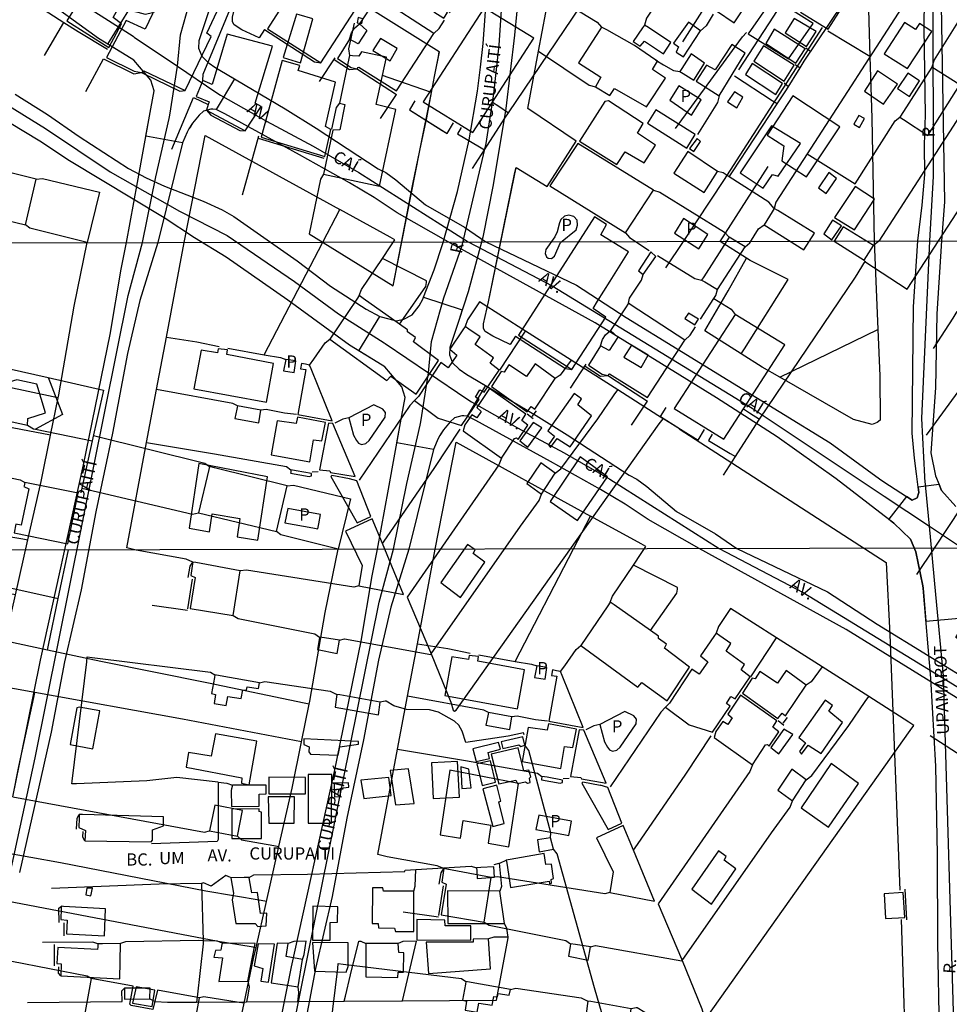
# Model space of a CAD drawing. Extents: x 177345 to 355708, y 1670008 to 3341725.
# Drawn here: x 354378 to 354568, y 3341012 to 3341214 of the extents above; entities that cross this region are included whole.
import ezdxf
from ezdxf.enums import TextEntityAlignment as Align

# ---------------------------------------------------------------- set-up
doc = ezdxf.new("R2010")
doc.units = 0
doc.header["$LTSCALE"] = 5
doc.header["$MEASUREMENT"] = 0
doc.linetypes.add('DASHED2', pattern=[0.375, 0.25, -0.125])
for name, color, linetype in [('T-ALINH-PROJ-C', 6, 'CONTINUOUS'), ('T-MFIO-EXI', 7, 'DASHED2'), ('V-CRUZAMENTO', 1, 'CONTINUOUS'), ('V-EDIFICACAO', 7, 'CONTINUOUS'), ('V-EIXO_DE_LOGRADOURO', 3, 'CONTINUOUS'), ('V-LOTE', 1, 'CONTINUOUS'), ('V-NOME_DOS_LOGRADOUROS', 7, 'CONTINUOUS'), ('V-QUADRA', 21, 'CONTINUOUS'), ('V-TESTADA', 5, 'CONTINUOUS'), ('X-LIMITE_1000', 7, 'CONTINUOUS')]:
    doc.layers.add(name, color=color, linetype=linetype)

# ---------------------------------------------------------------- blocks, each defined once
blk = doc.blocks.new('872FIIIP_img_geo')
at = {"layer": 'V-CRUZAMENTO'}
blk.add_lwpolyline([(177050.95, 1670986.56), (177055.26, 1670993.57), (177057.1, 1670993.1), (177058.63, 1670992.7), (177058.63, 1670992.7), (177060.16, 1670993.03), (177061.85, 1670993.95), (177063.33, 1670995.79), (177064.03, 1670997.16), (177064.23, 1670997.55), (177072.13, 1670994.93), (177071.43, 1670992.81), (177069.61, 1670987.28), (177069.53, 1670985.75), (177070.17, 1670984.11), (177071.52, 1670982.81), (177073.05, 1670981.75), (177073.87, 1670981.26), (177076.86, 1670979.49), (177073.13, 1670973.2), (177072.44, 1670973.26), (177072.06, 1670973.3), (177070.57, 1670972.84), (177069.65, 1670972.07), (177068.27, 1670970.39), (177067.57, 1670969.23), (177067.19, 1670968.6), (177066.22, 1670966.4), (177058.77, 1670967.74), (177059.78, 1670973.37), (177060.44, 1670977.05), (177059.73, 1670979.22), (177056.25, 1670983.31), (177055.74, 1670983.62), (177050.95, 1670986.56)], close=True, dxfattribs=at)
blk.add_lwpolyline([(177224.55, 1670891.94), (177221.65, 1670895.22), (177221.15, 1670896.45), (177216.85, 1670895.92), (177216.99, 1670894.81), (177216.61, 1670893.74), (177215.61, 1670893.29), (177214.46, 1670894.03), (177210.87, 1670889.34), (177211.87, 1670888.57), (177215.31, 1670885.28), (177216.38, 1670882.69), (177217.77, 1670875.75), (177217.87, 1670875.24), (177218.44, 1670868.51), (177225.23, 1670869.09)], dxfattribs=at)
at = {"layer": 'V-EDIFICACAO'}
for points in [[(176991.17, 1671054.1), (176999.76, 1671048.66), (177002.39, 1671053.5), (177000.69, 1671054.78), (177006.13, 1671064.64), (177003.75, 1671066.17), (177005.84, 1671069.65), (177002.27, 1671071.9), (176991.17, 1671054.1)], [(177006.49, 1671043.51), (177006.85, 1671043.8), (177006.98, 1671043.9), (177015.4, 1671039.82), (177020.71, 1671050.91), (177019.86, 1671051.55), (177023.01, 1671058.26), (177012.47, 1671063.45), (177007.24, 1671052.4), (177003.33, 1671054.14), (176999.29, 1671046.62), (177004.96, 1671043.8)], [(177124.2, 1671056.18), (177127.81, 1671053.71), (177132.87, 1671061.32), (177129.3, 1671063.79), (177124.2, 1671056.18)], [(177038.22, 1671055.46), (177038.01, 1671054.8), (177035.46, 1671046.62), (177038.99, 1671045.51), (177041.54, 1671054.48), (177038.74, 1671055.31), (177038.22, 1671055.46)], [(177050.8, 1671054.78), (177050.59, 1671053.71), (177051.57, 1671053.54), (177051.78, 1671054.52), (177050.8, 1671054.78)], [(177115.4, 1671049.51), (177116.42, 1671048.78), (177115.91, 1671047.72), (177117.4, 1671046.74), (177120.88, 1671052.06), (177118.46, 1671053.8), (177115.4, 1671049.51)], [(177140.05, 1671054.61), (177138.26, 1671051.63), (177142.6, 1671048.83), (177144.6, 1671051.89), (177140.05, 1671054.61)], [(177158.49, 1671047.34), (177163.3, 1671044.36), (177168.23, 1671051.89), (177165.72, 1671053.54), (177164.91, 1671052.35), (177162.66, 1671053.76), (177158.49, 1671047.34)], [(177020.12, 1671036.97), (177019.78, 1671035.82), (177027.68, 1671031.57), (177030.95, 1671036.54), (177029.72, 1671037.27), (177033.29, 1671048.95), (177024.03, 1671051.38), (177020.97, 1671041.09), (177019.05, 1671041.86), (177017.69, 1671038.63), (177020.29, 1671037.56)], [(177111.78, 1671046.06), (177107.41, 1671049.08), (177101.72, 1671052.23), (177100.65, 1671052.82), (177100.27, 1671052.23), (177095.94, 1671045.51), (177100.53, 1671042.58), (177099.38, 1671040.62), (177102.35, 1671038.84), (177103.33, 1671040.24), (177109.83, 1671036.5), (177113.74, 1671042.37), (177111.11, 1671044.15), (177112.09, 1671045.85)], [(177109.41, 1671053.25), (177109.01, 1671052.66), (177107.11, 1671049.85), (177108.56, 1671048.91), (177109.41, 1671049.97), (177113.36, 1671047.34), (177114.8, 1671049.68), (177110.23, 1671052.71), (177109.41, 1671053.25)], [(177135.97, 1671052.4), (177134.31, 1671049.46), (177140.39, 1671045.47), (177142.3, 1671048.36), (177135.97, 1671052.4)], [(177055.8, 1671042.93), (177056.62, 1671046.66), (177051.48, 1671047.76), (177050.93, 1671046.87), (177049.64, 1671046.96), (177049.02, 1671047), (177048.89, 1671046.4), (177046.98, 1671037.27), (177048.08, 1671037.01), (177047.06, 1671031.78), (177045.66, 1671031.7), (177043.75, 1671022.73), (177055.18, 1671020.27), (177058.54, 1671035.95), (177054.5, 1671036.97)], [(177116.67, 1671043.73), (177117.37, 1671043.31), (177119.56, 1671041.98), (177121.73, 1671045.47), (177118.97, 1671047.34), (177117.06, 1671044.34), (177116.67, 1671043.73)], [(177123.9, 1671044.07), (177122.11, 1671045), (177120.03, 1671041.77), (177124.75, 1671038.75), (177130.02, 1671047.47), (177127.3, 1671049.29), (177123.9, 1671044.07)], [(177133.8, 1671049), (177131.85, 1671045.85), (177138.01, 1671041.77), (177140.09, 1671045), (177133.8, 1671049)], [(177038.56, 1671043.94), (177038.86, 1671044.96), (177035.29, 1671046.02), (177030.95, 1671030.3), (177044, 1671026.34), (177045.23, 1671031.87), (177044.17, 1671032.46), (177046.21, 1671041.52), (177038.56, 1671043.94)], [(177131.51, 1671045.38), (177130.1, 1671043.13), (177136.31, 1671039.05), (177137.71, 1671041.3), (177131.51, 1671045.38)], [(177157.13, 1671043.9), (177154.46, 1671039.73), (177158.37, 1671037.05), (177161.21, 1671041.13), (177157.13, 1671043.9)], [(177161.21, 1671040.24), (177163.72, 1671038.63), (177165.76, 1671041.81), (177163.38, 1671043.39), (177161.21, 1671040.24)], [(177161.68, 1671034.38), (177162.43, 1671033.89), (177167.46, 1671030.64), (177174.01, 1671041.01), (177168.27, 1671044.62), (177162.43, 1671035.55), (177161.68, 1671034.38)], [(177116.44, 1671040.77), (177114.62, 1671037.87), (177119.04, 1671034.83), (177121.06, 1671037.92), (177116.44, 1671040.77)], [(177126.45, 1671037.56), (177128.32, 1671036.33), (177129.59, 1671038.46), (177127.85, 1671039.6), (177126.45, 1671037.56)], [(177102.06, 1671037.73), (177101.29, 1671037.61), (177096.15, 1671029.49), (177103.76, 1671024.73), (177105.46, 1671027.28), (177109.37, 1671025.03), (177111.7, 1671028.68), (177108.01, 1671031.1), (177109.2, 1671033.1), (177102.06, 1671037.73)], [(177111.79, 1671035.86), (177110.05, 1671033.19), (177118.08, 1671028.04), (177119.82, 1671030.85), (177111.79, 1671035.86)], [(177153.31, 1671034.72), (177152.29, 1671032.97), (177153.44, 1671032.29), (177154.5, 1671034.12), (177153.31, 1671034.72)], [(177135.46, 1671032.63), (177129.04, 1671023.03), (177133.76, 1671019.88), (177135.67, 1671022.65), (177136.78, 1671022.31), (177141.37, 1671028.98), (177135.46, 1671032.63)], [(177118.67, 1671027.96), (177119.52, 1671027.36), (177120.92, 1671029.4), (177120.2, 1671030.04), (177118.67, 1671027.96)], [(177095.77, 1671029.02), (177090.07, 1671020.31), (177105.54, 1671010.75), (177111.28, 1671019.46), (177095.77, 1671029.02)], [(177118.29, 1671027.36), (177115.44, 1671022.9), (177121.69, 1671018.99), (177124.37, 1671023.24), (177118.29, 1671027.36)], [(177148.34, 1671013.89), (177152.42, 1671011.3), (177156.54, 1671017.59), (177152.54, 1671020.18), (177148.34, 1671013.89)], [(177136.01, 1671015.72), (177135.58, 1671015.02), (177133.93, 1671012.36), (177142.09, 1671007.22), (177144.26, 1671010.62), (177136.71, 1671015.29), (177136.01, 1671015.72)], [(177102.44, 1671000.84), (177106.18, 1671006.84), (177100.48, 1671010.28), (177101.67, 1671012.45), (177099.21, 1671013.98), (177083.65, 1670989.75), (177094.58, 1670982.74), (177101.5, 1670993.45), (177098.91, 1670995.23), (177099.85, 1670996.76), (177102.44, 1671000.84)], [(177092.03, 1671012.79), (177091.57, 1671010.94), (177091.11, 1671009.92), (177089.27, 1671007.31), (177089.12, 1671006.52), (177089.38, 1671005.8), (177089.73, 1671005.55), (177090.4, 1671005.5), (177091.04, 1671005.93), (177092.26, 1671008.74), (177095.46, 1671011.35), (177095.76, 1671012.32), (177095.66, 1671013.31), (177094.97, 1671014.08), (177093.92, 1671014.34), (177093.05, 1671014.13), (177092.31, 1671013.44), (177092.03, 1671012.79)], [(177117.4, 1671013.63), (177115.6, 1671010.65), (177120.58, 1671007.43), (177122.42, 1671010.37), (177117.4, 1671013.63)], [(177147.95, 1671013.34), (177146.13, 1671010.49), (177147.78, 1671009.26), (177149.74, 1671012.15), (177147.95, 1671013.34)], [(177150.12, 1671011.94), (177148.29, 1671009), (177154.41, 1671005.14), (177156.33, 1671008.11), (177150.12, 1671011.94)], [(177121.14, 1671001.06), (177121.77, 1671000.68), (177124.41, 1670999.1), (177130.02, 1671007.86), (177126.75, 1671009.81), (177121.56, 1671001.72), (177121.14, 1671001.06)], [(177108.18, 1671002.93), (177109.15, 1671002.16), (177111.75, 1671005.9), (177110.77, 1671006.84), (177108.18, 1671002.93)], [(177195.64, 1671004.63), (177195.38, 1671004.23), (177190.41, 1670996.47), (177193.47, 1670994.51), (177192.75, 1670993.11), (177198.4, 1670989.67), (177204.01, 1670998.42), (177201.11, 1671000.15), (177201.7, 1671001.15), (177199.51, 1671002.54), (177196.38, 1671004.23), (177195.64, 1671004.63)], [(177101.99, 1670981.5), (177102.22, 1670981.78), (177102.31, 1670981.89), (177110.05, 1670977.04), (177117.69, 1670988.73), (177106.69, 1670995.94), (177106.14, 1670996.3), (177105.52, 1670995.35), (177102.48, 1670990.73), (177103.97, 1670989.37), (177102.18, 1670986.65), (177100.44, 1670987.58), (177097.98, 1670983.63), (177100.79, 1670981.78)], [(177187.14, 1670996), (177186.59, 1670995.21), (177182.04, 1670988.69), (177190.28, 1670983.59), (177195.38, 1670990.81), (177188.2, 1670995.33), (177187.14, 1670996)], [(177129.7, 1670974.73), (177138.14, 1670987.8), (177127.98, 1670994.04), (177115.53, 1670974.79), (177125.68, 1670968.5)], [(177118.46, 1670994.3), (177117.69, 1670993.19), (177119.73, 1670991.88), (177120.5, 1670993.07), (177118.46, 1670994.3)], [(177106.77, 1670987.75), (177105.24, 1670985.29), (177108.73, 1670983.16), (177110.22, 1670985.67), (177106.77, 1670987.75)], [(176980.97, 1670980.66), (176970.82, 1670977.64), (176970.18, 1670974.15), (176983.14, 1670971.35), (176983.23, 1670972.75), (176986.8, 1670973.86), (176985.01, 1670979.72), (176980.97, 1670980.66)], [(177191.18, 1670976.02), (177185.91, 1670967.99), (177189.35, 1670965.74), (177188.97, 1670962.68), (177194.02, 1670959.41), (177200.78, 1670969.69), (177191.18, 1670976.02)], [(177020.37, 1670962.89), (177020.23, 1670962.32), (177018.12, 1670953.42), (177034.1, 1670949.63), (177036.31, 1670958.94), (177021.44, 1670962.62), (177020.37, 1670962.89)], [(176982.59, 1670959.62), (176982.42, 1670958.97), (176982.38, 1670958.81), (176983.4, 1670958.34), (176981.82, 1670950.87), (176980.76, 1670951.08), (176980.38, 1670949.34), (176991.39, 1670947.08), (176993.51, 1670957.41), (176983.6, 1670959.42), (176982.59, 1670959.62)], [(177198.57, 1670960.3), (177196.45, 1670957.2), (177197.98, 1670956.01), (177200.14, 1670959.07), (177198.57, 1670960.3)], [(177110.68, 1670929.31), (177103.25, 1670934.56), (177102.44, 1670935.13), (177101.92, 1670934.37), (177096.4, 1670926.24), (177108.1, 1670917.77), (177108.91, 1670918.67), (177114.1, 1670914.92), (177118.65, 1670921.86), (177113.54, 1670925.69), (177113.97, 1670926.54), (177112.31, 1670927.68), (177112.31, 1670928.15)], [(177124.09, 1670928.79), (177123.65, 1670928.14), (177120.94, 1670924.15), (177122.39, 1670922.92), (177120.65, 1670920.37), (177119.16, 1670921.43), (177114.56, 1670914.5), (177113.71, 1670913.65), (177118.56, 1670910.03), (177123.37, 1670908.54), (177126.98, 1670913.86), (177126.22, 1670914.37), (177127.11, 1670915.82), (177128.01, 1670915.35), (177131.07, 1670919.86), (177129.2, 1670921.3), (177129.92, 1670922.41), (177126.18, 1670925.09), (177127.15, 1670926.71), (177124.88, 1670928.25), (177124.09, 1670928.79)], [(177075.35, 1670923.09), (177075.48, 1670924.03), (177073.56, 1670924.24), (177073.44, 1670923.43), (177070.03, 1670923.98), (177068.59, 1670916.03), (177083.43, 1670913.31), (177084.88, 1670921.26), (177075.35, 1670923.09)], [(177089.09, 1670919.37), (177089.47, 1670921.77), (177087.37, 1670922.08), (177086.91, 1670919.71), (177089.09, 1670919.37)], [(177092.24, 1670920.92), (177091.41, 1670921.09), (177090.58, 1670921.26), (177090.41, 1670920.16), (177091.47, 1670919.99), (177089.85, 1670910.8), (177096.87, 1670909.52), (177092.56, 1670920.14), (177092.24, 1670920.92)], [(177133.07, 1670920.96), (177132.09, 1670919.43), (177131.45, 1670919.6), (177129.49, 1670916.54), (177136.77, 1670911.31), (177137.62, 1670912.42), (177138.34, 1670911.86), (177142.55, 1670918.16), (177138.43, 1670921.13), (177136.64, 1670918.58), (177133.07, 1670920.96)], [(177129.11, 1670916.12), (177126.52, 1670912.2), (177127.37, 1670911.44), (177126.47, 1670910.12), (177125.45, 1670910.71), (177124.05, 1670908.67), (177123.67, 1670907.44), (177131.54, 1670901.87), (177134.21, 1670905.91), (177134.6, 1670905.99), (177134.94, 1670905.65), (177136.94, 1670908.59), (177135.7, 1670909.57), (177136.51, 1670910.88), (177129.11, 1670916.12)], [(177147.19, 1670912.8), (177147.91, 1670913.99), (177146.42, 1670915.09), (177141.06, 1670907.44), (177142.42, 1670906.38), (177141.19, 1670904.59), (177141.57, 1670904.04), (177142.93, 1670905.87), (177145.61, 1670904.16), (177149.95, 1670910.54), (177147.19, 1670912.8)], [(176993.73, 1670913.65), (176993.22, 1670913.48), (176991.9, 1670905.99), (176996.54, 1670905.14), (176997.94, 1670912.88), (176993.73, 1670913.65)], [(177077.48, 1670912.59), (177077.34, 1670911.88), (177076.97, 1670909.99), (177081.9, 1670909.06), (177082.28, 1670911.65), (177078.57, 1670912.38), (177077.48, 1670912.59)], [(177103.77, 1670904.87), (177104.49, 1670905.44), (177107.74, 1670910.22), (177107.82, 1670911.17), (177107.28, 1670911.86), (177105.41, 1670912.78), (177100.29, 1670910.1), (177101.23, 1670906.53), (177101.84, 1670905.46), (177102.26, 1670904.93), (177102.87, 1670904.62), (177103.77, 1670904.87)], [(177089.77, 1670910.25), (177089.51, 1670908.97), (177085.6, 1670909.52), (177084.41, 1670902.55), (177092.28, 1670901.1), (177093.09, 1670905.61), (177094.75, 1670905.4), (177095.51, 1670909.14), (177089.77, 1670910.25)], [(177101.59, 1670898.11), (177097.04, 1670908.97), (177096.1, 1670909.01), (177094.29, 1670899.49), (177096.38, 1670899.26), (177096.57, 1670898.95), (177101.59, 1670898.11)], [(177138, 1670909.18), (177135.32, 1670905.4), (177136.94, 1670904.08), (177139.79, 1670908.08), (177138, 1670909.18)], [(177020.7, 1670903.61), (177016.06, 1670904.38), (177015.64, 1670901.4), (177027.03, 1670899.19), (177026.91, 1670898.08), (177028.48, 1670897.74), (177030.1, 1670906.67), (177021.63, 1670908.2), (177020.7, 1670903.61)], [(177069.57, 1670900.76), (177067.61, 1670887.53), (177071.74, 1670886.81), (177072.33, 1670890.47), (177077.99, 1670889.53), (177077.43, 1670885.79), (177081.65, 1670885.07), (177083.64, 1670898.04), (177069.57, 1670900.76)], [(177136.72, 1670896.64), (177139.74, 1670894.47), (177142.55, 1670898.76), (177139.57, 1670900.93), (177136.72, 1670896.64)], [(177147.65, 1670902.12), (177141.53, 1670893.02), (177147.1, 1670889.07), (177153.23, 1670898.04), (177147.65, 1670902.12)], [(177088.45, 1670899.49), (177088.39, 1670898.94), (177088.37, 1670898.76), (177092.15, 1670898.08), (177092.66, 1670898.25), (177092.66, 1670898.72), (177089.54, 1670899.29), (177088.45, 1670899.49)], [(177100.4, 1670897.63), (177096.79, 1670898.29), (177096.62, 1670898.08), (177102.02, 1670888.6), (177104.83, 1670889.92), (177101.93, 1670897.23), (177100.4, 1670897.66), (177100.4, 1670897.63)], [(177021.51, 1670893.57), (177020.4, 1670888.34), (177026.14, 1670887.28), (177027.16, 1670892.51), (177021.51, 1670893.57)], [(177093.96, 1670887.42), (177094.15, 1670888.43), (177094.49, 1670890.33), (177087.8, 1670891.55), (177087.21, 1670888.61), (177092.93, 1670887.61), (177093.96, 1670887.42)], [(177107.18, 1670884.38), (177105.08, 1670889.45), (177099.59, 1670886.94), (177103.04, 1670879.92), (177102.36, 1670875.71), (177111.5, 1670873.97)], [(177119.12, 1670876.39), (177123.16, 1670873.33), (177128.13, 1670880.56), (177125.75, 1670882.35), (177126.13, 1670883.07), (177124.6, 1670884.22), (177119.12, 1670876.39)], [(177068.38, 1670880.6), (177068.25, 1670879.75), (177067.95, 1670877.84), (177068.84, 1670877.41), (177067.82, 1670871.12), (177076.63, 1670869.63), (177078.07, 1670878.82), (177068.99, 1670880.49), (177068.38, 1670880.6)], [(176995.26, 1670876.6), (176995.09, 1670875.24), (176996.11, 1670875.03), (176996.45, 1670876.6), (176995.26, 1670876.6)], [(177094.32, 1670865.25), (177094.22, 1670864.69), (177093.85, 1670862.7), (177097.93, 1670861.89), (177098.4, 1670864.61), (177095.32, 1670865.09), (177094.32, 1670865.25)], [(177008.79, 1670851.81), (177004.32, 1670852.57), (177004.07, 1670852.87), (177004.75, 1670856.57), (176996.16, 1670858.1), (176994.5, 1670849.13), (176999.47, 1670848.32), (176999.73, 1670848.06), (176999.56, 1670847.17), (177000.75, 1670846.96), (177000.75, 1670846.66), (177013.93, 1670844.36), (177016.53, 1670844.19), (177018.32, 1670854.15), (177009.72, 1670855.72), (177008.79, 1670851.81)], [(177005.39, 1670856.4), (177004.66, 1670853.08), (177008.62, 1670852.36), (177009.17, 1670855.76), (177005.39, 1670856.4)], [(177072.88, 1670857.51), (177072.78, 1670856.97), (177072.2, 1670853.68), (177072.97, 1670853.47), (177072.71, 1670851.64), (177075.18, 1670851.21), (177075.52, 1670853.08), (177078.24, 1670852.66), (177078.58, 1670854.44), (177079.35, 1670854.36), (177079.48, 1670855.08), (177081.77, 1670854.7), (177081.99, 1670855.89), (177073.95, 1670857.32), (177072.88, 1670857.51)], [(177097.85, 1670853.51), (177097.78, 1670853), (177097.47, 1670850.87), (177106.4, 1670849.3), (177106.74, 1670851.93), (177098.46, 1670853.4), (177097.85, 1670853.51)], [(177091.09, 1670844.45), (177091.09, 1670843.26), (177092.19, 1670842.75), (177092.11, 1670841.77), (177092.45, 1670841.26), (177098.11, 1670841.05), (177098.45, 1670842.79), (177102.27, 1670843.3), (177102.27, 1670843.9), (177091.09, 1670844.45)], [(177131.45, 1670843.81), (177131.83, 1670842.45), (177135.11, 1670843.22), (177135.49, 1670842.83), (177136.34, 1670843.09), (177135.92, 1670844.83), (177131.45, 1670843.81)], [(177125.71, 1670842.37), (177126.39, 1670839.81), (177129.07, 1670840.41), (177128.81, 1670841.64), (177131.32, 1670842.28), (177130.94, 1670843.68), (177125.71, 1670842.37)], [(177129.41, 1670841.3), (177131.02, 1670835.18), (177134.51, 1670835.94), (177134.85, 1670835.3), (177136.43, 1670835.65), (177136.89, 1670835.35), (177137.4, 1670835.47), (177137.28, 1670836.37), (177137.53, 1670836.67), (177137.15, 1670837.98), (177136.13, 1670837.9), (177134.94, 1670842.58), (177129.41, 1670841.3)], [(177126.52, 1670839.3), (177127.62, 1670834.88), (177130.34, 1670835.52), (177129.28, 1670839.9), (177126.52, 1670839.3)], [(177108.74, 1670837.94), (177109.84, 1670830.88), (177113.67, 1670831.18), (177112.52, 1670838.28), (177108.74, 1670837.94)], [(177117.24, 1670839.52), (177117.58, 1670832.2), (177122.94, 1670832.5), (177122.56, 1670839.77), (177117.24, 1670839.52)], [(177123.2, 1670838.71), (177123.45, 1670834.24), (177125.33, 1670834.37), (177124.86, 1670838.24), (177123.2, 1670838.71)], [(177083.94, 1670836.58), (177083.9, 1670833.14), (177091.39, 1670833.18), (177091.39, 1670836.5), (177083.94, 1670836.58)], [(177091.98, 1670837.09), (177091.94, 1670827.14), (177096.74, 1670827.18), (177096.79, 1670837.09), (177091.98, 1670837.09)], [(177102.74, 1670835.99), (177103.38, 1670832.24), (177108.99, 1670832.8), (177108.48, 1670836.5), (177102.74, 1670835.99)], [(177076.46, 1670834.92), (177076.29, 1670834.22), (177076.2, 1670833.86), (177076.29, 1670830.54), (177081.94, 1670830.63), (177081.94, 1670833.09), (177083.35, 1670833.14), (177083.35, 1670834.92), (177077.29, 1670834.92), (177076.46, 1670834.92)], [(177097.3, 1670835.35), (177097.38, 1670832.58), (177098.57, 1670832.63), (177098.57, 1670834.33), (177100.27, 1670834.54), (177100.23, 1670835.43), (177097.3, 1670835.35)], [(177127.75, 1670834.2), (177129.75, 1670826.5), (177132.09, 1670827.1), (177130.98, 1670831.52), (177131.41, 1670831.69), (177130.56, 1670834.96), (177127.75, 1670834.2)], [(177083.81, 1670832.54), (177083.9, 1670827.14), (177089.13, 1670827.14), (177089.17, 1670832.58), (177083.81, 1670832.54)], [(177076.37, 1670830.03), (177076.33, 1670823.99), (177082.41, 1670824.03), (177082.41, 1670829.39), (177081.94, 1670829.52), (177081.94, 1670830.12), (177076.37, 1670830.03)], [(177045.11, 1670828.93), (177045.09, 1670828.2), (177045.03, 1670826.25), (177046.39, 1670825.69), (177046.22, 1670823.57), (177059.83, 1670823.31), (177060.08, 1670823.65), (177060.08, 1670825.78), (177062.34, 1670826.59), (177062.38, 1670828.46), (177045.77, 1670828.91), (177045.11, 1670828.93)], [(177138.89, 1670823.74), (177139.28, 1670821.31), (177142.17, 1670821.82), (177141.57, 1670824.16), (177138.89, 1670823.74)], [(177132.51, 1670819.57), (177132.61, 1670818.98), (177133.41, 1670814), (177141.28, 1670815.27), (177141.36, 1670814.76), (177141.79, 1670814.85), (177141.7, 1670815.66), (177142.21, 1670815.83), (177141.79, 1670818.76), (177140.64, 1670818.67), (177140.3, 1670820.93), (177133.33, 1670819.71), (177132.51, 1670819.57)], [(177126.43, 1670818.04), (177126.47, 1670817.39), (177126.56, 1670815.83), (177130.13, 1670816.12), (177130, 1670818.25), (177127.32, 1670818.09), (177126.43, 1670818.04)], [(177079.9, 1670816.04), (177078.87, 1670816.02), (177076.16, 1670815.95), (177076.67, 1670812.85), (177076.41, 1670811.49), (177077.14, 1670806.6), (177081.09, 1670806.64), (177081.69, 1670806.04), (177083.39, 1670806.13), (177083.52, 1670808.72), (177082.24, 1670808.68), (177081.6, 1670812.98), (177080.41, 1670812.93), (177079.98, 1670815.56), (177079.9, 1670816.04)], [(177107.38, 1670813.27), (177107.25, 1670813.95), (177105.12, 1670813.95), (177105.08, 1670806.64), (177106.31, 1670806.64), (177106.36, 1670805.75), (177109.63, 1670805.66), (177109.84, 1670804.98), (177113.59, 1670805.02), (177113.59, 1670813.23), (177107.38, 1670813.27)], [(177120.48, 1670813.32), (177120.56, 1670806.64), (177132.13, 1670806.6), (177131.24, 1670813.23), (177120.48, 1670813.32)], [(177209.88, 1670812.72), (177210.18, 1670807.62), (177214.09, 1670807.83), (177213.79, 1670812.98), (177209.88, 1670812.72)], [(177041.45, 1670810.17), (177041.43, 1670809.76), (177041.32, 1670807.45), (177042.64, 1670807.28), (177042.52, 1670804.51), (177050.26, 1670804.13), (177050.51, 1670809.66), (177041.9, 1670810.14), (177041.45, 1670810.17)], [(177092.92, 1670810.17), (177092.83, 1670803.24), (177096.45, 1670803.19), (177096.45, 1670806.81), (177097.98, 1670806.89), (177098.02, 1670810.04), (177092.92, 1670810.17)], [(177120.01, 1670806.13), (177119.92, 1670807.32), (177114.22, 1670807.45), (177114.22, 1670803.28), (177125.24, 1670803.19), (177125.24, 1670806.17), (177120.01, 1670806.13)], [(177048.94, 1670802.47), (177048.89, 1670801.83), (177048.85, 1670801.32), (177040.69, 1670801.75), (177040.52, 1670798.43), (177041.41, 1670798.34), (177041.32, 1670795.92), (177053.4, 1670795.28), (177053.57, 1670802.51), (177049.89, 1670802.48), (177048.94, 1670802.47)], [(177074.33, 1670802.6), (177074.22, 1670802.02), (177074.07, 1670801.19), (177072.97, 1670801.07), (177072.67, 1670799.75), (177074.46, 1670799.58), (177073.69, 1670794.73), (177079.65, 1670794.81), (177081.09, 1670802.51), (177075.43, 1670802.59), (177074.33, 1670802.6)], [(177081.73, 1670802.47), (177080.92, 1670797.96), (177082.67, 1670797.41), (177082.28, 1670794.86), (177083.86, 1670794.6), (177085.05, 1670802.39), (177081.73, 1670802.47)], [(177087.47, 1670799.88), (177087.9, 1670802.56), (177085.64, 1670802.6), (177084.37, 1670794.47), (177089.94, 1670793.67), (177090.83, 1670799.24), (177087.47, 1670799.88)], [(177092.87, 1670802.73), (177093.26, 1670796.9), (177099.72, 1670796.69), (177100.19, 1670797.83), (177100.15, 1670802.64), (177092.87, 1670802.73)], [(177103.8, 1670802.56), (177103.8, 1670802.04), (177103.8, 1670795.71), (177110.35, 1670795.58), (177110.4, 1670796.69), (177111.5, 1670796.69), (177111.55, 1670800.6), (177110.52, 1670800.68), (177110.4, 1670802.51), (177104.75, 1670802.55), (177103.8, 1670802.56)], [(177116.1, 1670802.81), (177116.61, 1670796.39), (177129.28, 1670797.37), (177128.86, 1670803.49), (177125.75, 1670803.41), (177125.75, 1670802.81), (177116.1, 1670802.81)], [(177054.38, 1670793.37), (177054.38, 1670792.87), (177054.38, 1670791.11), (177059.57, 1670791.2), (177059.61, 1670793.41), (177054.77, 1670793.37), (177054.38, 1670793.37)]]:
    blk.add_lwpolyline(points, close=True, dxfattribs=at)
at = {"layer": 'V-EIXO_DE_LOGRADOURO'}
for points in [[(177065.22, 1670982.07), (177065.83, 1670988.51), (177067.65, 1670995.03), (177068.33, 1670997.45), (177072.11, 1671008.13), (177077.02, 1671029.03), (177078.6, 1671039.15), (177079.67, 1671049.11), (177081.67, 1671078.79)], [(176949.6, 1671053.08), (176950.24, 1671052.34), (176954.3, 1671049.45), (176954.48, 1671049.37), (176968.41, 1671043.04), (176977.67, 1671037.72), (176986.81, 1671032.04), (177000.06, 1671023.18), (177014.24, 1671015.18), (177023.98, 1671010.17), (177037.78, 1671000.77), (177046.78, 1670994.13), (177056.13, 1670988.2), (177056.37, 1670988.04), (177065.22, 1670982.07)], [(177219.14, 1670887.94), (177218.21, 1670897.83), (177218.19, 1670898.08), (177217.58, 1670909.99), (177219.24, 1670946.31), (177219.96, 1670959.47), (177219.91, 1670996.2), (177219.61, 1671020.62), (177220.19, 1671028.35), (177220.53, 1671032.93), (177221.91, 1671038.22), (177222.17, 1671039.22)], [(176998.39, 1670661.59), (177000.17, 1670670.56), (177003.23, 1670685.89), (177008.66, 1670716.51), (177015.01, 1670747.13), (177022.43, 1670777.75), (177036.05, 1670840.53), (177055.1, 1670935.15), (177058.06, 1670945.99), (177060.76, 1670959.45), (177063.51, 1670971.38), (177063.67, 1670972.07), (177065.22, 1670982.07)], [(177065.22, 1670982.07), (177073.07, 1670976.78), (177074.01, 1670976.14), (177083.41, 1670970.83), (177092.97, 1670965.72), (177102.32, 1670960.3), (177124.71, 1670946.13), (177141.92, 1670937.11), (177182.88, 1670912.06), (177209.87, 1670894.11), (177219.14, 1670887.94)], [(177231.78, 1670630.73), (177231.18, 1670640), (177226.9, 1670706.4), (177224.3, 1670781.7), (177222.01, 1670857.3), (177220.45, 1670873.96), (177219.14, 1670887.94)], [(177219.14, 1670887.94), (177227.97, 1670882.07), (177277.03, 1670849.44), (177310.03, 1670829.3), (177318, 1670824.97), (177328.75, 1670819.82), (177343.21, 1670811.74), (177353.64, 1670805.19), (177374.73, 1670791.47), (177378.77, 1670789.13), (177385.62, 1670785.15), (177386.63, 1670784.48)]]:
    blk.add_lwpolyline(points, dxfattribs=at)
at = {"layer": 'V-LOTE'}
for points in [[(177128.76, 1671044.08), (177135.94, 1671055.07), (177147.25, 1671072.88), (177147.89, 1671073.88)], [(177141.28, 1671044.47), (177142.12, 1671045.84), (177149.97, 1671057.54), (177156.24, 1671067.37), (177156.88, 1671068.37)], [(177019.05, 1671041.86), (177019.1, 1671043.17), (177028.35, 1671065.62), (177028.49, 1671066.8)], [(177165.88, 1671062.88), (177162.88, 1671057.97), (177142.77, 1671026.91)], [(177087.73, 1671047.92), (177089.96, 1671059.82), (177099.77, 1671053.84), (177100.65, 1671052.82)], [(177114.46, 1671061.07), (177113.44, 1671060.17), (177109.88, 1671054.66), (177109.41, 1671053.25)], [(177067.44, 1671047.78), (177054.31, 1671055.98)], [(177123.48, 1671055.5), (177122.04, 1671053.1), (177120.88, 1671052.06)], [(177175.58, 1671057.03), (177168.73, 1671046.13), (177168.27, 1671044.62)], [(176986.6, 1671047), (176990.6, 1671053.78)], [(177050.02, 1671053.66), (177048.86, 1671048.4), (177049.02, 1671047)], [(177184.87, 1671051.42), (177157.38, 1671009.03), (177156.33, 1671008.11)], [(177066.48, 1671042.73), (177067.48, 1671047.76), (177067.44, 1671047.78)], [(177095.45, 1671029.47), (177085.54, 1671036.19), (177087.73, 1671047.92)], [(177087.73, 1671047.92), (177098.1, 1671040.92), (177099.38, 1671040.62)], [(177143.44, 1671047.82), (177142.47, 1671048.51)], [(176995.04, 1671039.65), (176998.71, 1671046.32)], [(177111.78, 1671046.06), (177113.36, 1671045.13), (177115.37, 1671043.93), (177116.67, 1671043.73)], [(177154.58, 1671004.83), (177163.2, 1670999.18), (177193.72, 1671046.08)], [(177136.61, 1671037.1), (177138.52, 1671039.99), (177141.28, 1671044.47)], [(177140.3, 1671045.14), (177141.28, 1671044.47)], [(177065.83, 1671039.46), (177057.16, 1671042.45), (177055.8, 1671042.93)], [(177065.83, 1671039.46), (177066.48, 1671042.73)], [(177136.61, 1671037.1), (177135.61, 1671037.74), (177127.84, 1671042.75)], [(177138.05, 1671041.41), (177138.95, 1671040.69)], [(177063.47, 1671027.58), (177065.83, 1671039.46)], [(177065.86, 1671039.45), (177065.83, 1671039.46)], [(177012.71, 1671027.84), (177017.1, 1671038.44)], [(177046.98, 1671037.27), (177046.35, 1671036.38), (177045.39, 1671031.91)], [(177124.75, 1671038.75), (177124.4, 1671037.42), (177120.27, 1671030.81)], [(177126.78, 1671022.2), (177127.45, 1671023.22), (177136.61, 1671037.1)], [(177142.77, 1671026.91), (177152.54, 1671020.72), (177160.79, 1671033.65), (177161.68, 1671034.38)], [(177027.17, 1671018.51), (177030.5, 1671030.54)], [(177057.96, 1670999.84), (177063.47, 1671027.58)], [(177142.77, 1671026.91), (177136.36, 1671017.02), (177136.01, 1671015.72)], [(177077.54, 1670996.62), (177082.92, 1671023.07), (177083.2, 1671024.09)], [(177083.2, 1671024.09), (177089.52, 1671020.2)], [(177126.78, 1671022.2), (177125.54, 1671022.99), (177124.37, 1671023.24)], [(177043.75, 1671022.73), (177043.14, 1671021.71), (177040.76, 1671010.52), (177057.96, 1670999.84)], [(177136.01, 1671015.72), (177134.91, 1671017.02), (177126.78, 1671022.2)], [(177111.28, 1671019.46), (177112.6, 1671019.02), (177125.82, 1671010.83), (177126.75, 1671009.81)], [(177130.02, 1671007.86), (177130.98, 1671008.68), (177132.76, 1671011.53), (177133.93, 1671012.36)], [(177105.54, 1671010.75), (177106.34, 1671009.77), (177110.42, 1671007.13)], [(177112.13, 1671006.06), (177119.77, 1671001.34), (177121.14, 1671001.06)], [(177132.97, 1670972.56), (177152.64, 1671001.63), (177154.68, 1671005)], [(177106.14, 1670996.3), (177106.36, 1670997.35), (177108.83, 1671001.02), (177109.15, 1671002.16)], [(177123.66, 1670997.27), (177124.05, 1670997.87), (177124.41, 1670999.1)], [(177120.88, 1670993.02), (177123.66, 1670997.27)], [(177123.66, 1670997.27), (177127.16, 1670995.12), (177127.98, 1670994.04)], [(177206.57, 1670998.49), (177206.98, 1670984.03)], [(177078.38, 1670989.54), (177076.85, 1670990.54), (177076.49, 1670991.12), (177076.49, 1670992.12), (177077.54, 1670996.62)], [(177173.41, 1670994.64), (177172.53, 1670993.26), (177168.57, 1670987.03)], [(177117.69, 1670988.73), (177118.77, 1670989.81), (177119.89, 1670991.49)], [(177081.95, 1670987.87), (177081.94, 1670987.86), (177078.38, 1670989.54)], [(177083.06, 1670989.58), (177081.95, 1670987.87)], [(177100.44, 1670987.58), (177100.87, 1670988.87), (177101.47, 1670989.83), (177102.48, 1670990.73)], [(177165.21, 1670940.83), (177168.83, 1670946.21), (177177.04, 1670958.65), (177197.23, 1670990)], [(177167.18, 1670969.33), (177180.88, 1670988.06), (177181.7, 1670988.98)], [(177206.98, 1670984.03), (177198.33, 1670989.22)], [(176966.99, 1670985.25), (176968.19, 1670985.41), (176987.36, 1670981.1)], [(177094.27, 1670978.96), (177097.52, 1670983.81)], [(177206.98, 1670984.03), (177207.34, 1670971.44), (177207.86, 1670946.29), (177208.62, 1670928.16)], [(176987.36, 1670981.1), (176987.76, 1670980.08), (176990.33, 1670973.54), (176984.77, 1670970.54)], [(176987.36, 1670981.1), (176998.7, 1670978.54), (176996.39, 1670968.13)], [(177106.77, 1670971.34), (177110.05, 1670976.27)], [(177113.78, 1670974.96), (177112.68, 1670973.15), (177120.42, 1670968.27), (177120.42, 1670968.28)], [(177129.7, 1670974.73), (177130.97, 1670973.89), (177132.97, 1670972.56)], [(176983.14, 1670971.35), (176984.39, 1670970.62), (176984.77, 1670970.54)], [(177128.05, 1670964.95), (177132.2, 1670971.42), (177132.97, 1670972.56)], [(176984.77, 1670970.54), (176996.39, 1670968.13)], [(176996.64, 1670969.22), (177019.44, 1670963.57), (177020.37, 1670962.89)], [(177120.42, 1670968.28), (177121.75, 1670970.47)], [(177123.31, 1670969.55), (177122.54, 1670968.25), (177127.01, 1670965.58), (177128.05, 1670964.95)], [(176996.39, 1670968.13), (176994.26, 1670958.49)], [(177062.95, 1670926.63), (177066.59, 1670946), (177070.91, 1670967.87), (177098.42, 1670952.76)], [(177125.61, 1670961.15), (177128.05, 1670964.95)], [(176967.76, 1670962.68), (176968.9, 1670962.85), (176981.6, 1670960.18), (176982.59, 1670959.62)], [(177181.67, 1670942.8), (177176.33, 1670946.22), (177186.17, 1670961.53)], [(177036.31, 1670958.94), (177037.57, 1670959.08), (177049.28, 1670956.31), (177046.72, 1670945.96)], [(176994.26, 1670958.49), (176994.04, 1670957.5)], [(176994.26, 1670958.49), (177016.91, 1670953.14), (177018.12, 1670953.42)], [(177082.99, 1670923.02), (177094.94, 1670946.06), (177098.42, 1670952.76)], [(177107.16, 1670942.71), (177108.75, 1670945.09), (177109.73, 1670946.55), (177108.76, 1670947.09), (177098.42, 1670952.76)], [(177046.72, 1670945.96), (177034.96, 1670948.94), (177034.1, 1670949.63)], [(176989.44, 1670935.92), (176991.5, 1670945.84)], [(177040.78, 1670914.23), (177040.91, 1670914.85), (177044.08, 1670932.99), (177046.72, 1670945.96)], [(176955.94, 1670943.09), (176969.76, 1670940.26), (176989.44, 1670935.92)], [(177102.44, 1670935.13), (177102.92, 1670936.37), (177107.16, 1670942.71)], [(177110.68, 1670929.31), (177111.49, 1670930.47), (177116.08, 1670936.99), (177116.21, 1670937.83), (177116.17, 1670938.14), (177107.16, 1670942.71)], [(177180.63, 1670923.19), (177173.16, 1670927.9), (177177.97, 1670936.09), (177181.67, 1670942.8)], [(177180.63, 1670923.19), (177181.26, 1670924.2), (177190.2, 1670938.39), (177182.48, 1670942.28), (177181.67, 1670942.8)], [(176987.24, 1670925.33), (176987.45, 1670926.33), (176989.44, 1670935.92)], [(177136.44, 1670927.87), (177127.06, 1670933.85), (177124.56, 1670930.14), (177124.09, 1670928.79)], [(176987.24, 1670925.33), (176966, 1670929.89), (176964.67, 1670930.17)], [(177060.94, 1670915.9), (177062.95, 1670926.63)], [(177062.95, 1670926.63), (177069.18, 1670925.65), (177073.74, 1670924.73)], [(177131.23, 1670919.87), (177136.44, 1670927.87)], [(177145.81, 1670921.91), (177136.44, 1670927.87)], [(177208.62, 1670928.16), (177209.01, 1670918.72), (177209.09, 1670909.63), (177208.48, 1670909.17), (177207.41, 1670908.72), (177203.58, 1670909.79), (177188.51, 1670918.43)], [(177188.51, 1670918.43), (177208.62, 1670928.16)], [(176984.62, 1670916.64), (176933.46, 1670925.89), (176932.32, 1670926.1)], [(177040.78, 1670914.23), (177039.78, 1670914.44), (177020.2, 1670918.57), (176998.12, 1670922.99), (176987.24, 1670925.33)], [(177092.24, 1670920.92), (177093.12, 1670922.14), (177095.48, 1670925.48), (177096.4, 1670926.24)], [(177075.55, 1670924.35), (177082.99, 1670923.02)], [(177082.99, 1670923.02), (177086.29, 1670922.43), (177087.37, 1670922.08)], [(177188.51, 1670918.43), (177184.94, 1670920.48), (177180.63, 1670923.19)], [(177145.81, 1670921.91), (177143.58, 1670918.85), (177142.55, 1670918.16)], [(177155.36, 1670915.82), (177145.81, 1670921.91)], [(176980.11, 1670895.33), (176981.38, 1670901.5), (176984.4, 1670915.61), (176984.62, 1670916.64)], [(177039.22, 1670906.58), (177014.85, 1670911.17), (176984.62, 1670916.64)], [(177058.9, 1670905.05), (177060.94, 1670915.9)], [(177077.48, 1670912.59), (177076.57, 1670913.06), (177060.94, 1670915.9)], [(177117.16, 1670861.81), (177121.15, 1670851.91), (177121.68, 1670850.27), (177121.91, 1670850.11), (177122.25, 1670850.27), (177163.85, 1670908.86), (177164.61, 1670909.93), (177163.56, 1670910.6), (177155.36, 1670915.82)], [(177142.55, 1670898.76), (177143.72, 1670899.66), (177151.25, 1670909.91), (177154.64, 1670914.79), (177155.36, 1670915.82)], [(177039.22, 1670906.58), (177040.78, 1670914.23)], [(177113.71, 1670913.65), (177112.81, 1670912.62), (177102.4, 1670897.32)], [(177089.6, 1670910.78), (177087.12, 1670911.05), (177083.36, 1670911.83), (177082.28, 1670911.65)], [(177136.78, 1670910.9), (177138, 1670909.98)], [(177138.67, 1670911.51), (177137.77, 1670910.4)], [(177100.29, 1670910.1), (177099.09, 1670909.83), (177097.42, 1670909.02)], [(177034.59, 1670885.16), (177037.28, 1670897.09), (177039.22, 1670906.58)], [(177107.18, 1670884.38), (177108, 1670885.57), (177117.91, 1670899.95), (177123.09, 1670907.81)], [(177167.94, 1670907.85), (177210.3, 1670880.52), (177211.06, 1670865.78), (177213.09, 1670813.48)], [(177068.38, 1670880.6), (177066.99, 1670881.18), (177056.78, 1670883.03), (177054.86, 1670883.51), (177058.9, 1670905.05)], [(177058.9, 1670905.05), (177072.79, 1670902.76), (177087.54, 1670900.12), (177088.45, 1670899.49)], [(177131.54, 1670901.87), (177130.98, 1670900.48), (177112.26, 1670873.4), (177117.03, 1670862.13), (177117.16, 1670861.81)], [(177092.8, 1670899.06), (177094, 1670899.14)], [(176980.11, 1670895.33), (177019.34, 1670888.06), (177020.4, 1670888.34)], [(177117.16, 1670861.81), (177135.42, 1670887.93), (177139.23, 1670893.19), (177139.74, 1670894.47)], [(177026.14, 1670887.28), (177026.97, 1670886.47), (177033.59, 1670885.33), (177034.59, 1670885.16)], [(177032.06, 1670873.91), (177034.59, 1670885.16)], [(177032.06, 1670873.91), (177030.96, 1670874.1), (177019.62, 1670875.99), (176989.9, 1670881.79), (176977.76, 1670883.96)], [(177102.36, 1670875.71), (177101.29, 1670875.48), (177079.32, 1670878.94), (177078.07, 1670878.82)], [(176974.93, 1670871.07), (176975.41, 1670871.79), (176975.97, 1670874.53), (177022.19, 1670865.76), (177028.93, 1670864.64), (177029.93, 1670864.47)], [(177029.93, 1670864.47), (177032.06, 1670873.91)], [(177060.02, 1670871.77), (177067.3, 1670870.73)], [(177076.63, 1670869.63), (177077.62, 1670869.04), (177093.32, 1670865.89), (177094.32, 1670865.25)], [(177027.49, 1670853.07), (177029.42, 1670862.19), (177029.93, 1670864.47)], [(177098.4, 1670864.61), (177099.44, 1670864.86), (177117.09, 1670861.71), (177117.16, 1670861.81)], [(176996.16, 1670858.1), (176995.32, 1670858.61), (176979.93, 1670861.59), (176978.72, 1670861.33)], [(177073.53, 1670835.53), (177065.07, 1670836.48), (177058.95, 1670835.83), (177044.55, 1670835.22), (177043.6, 1670835.18), (177043.67, 1670835.78), (177046.63, 1670860.18), (177046.76, 1670861.18), (177047.76, 1670861.06), (177071.95, 1670858.09), (177072.88, 1670857.51)], [(177081.99, 1670855.89), (177083.08, 1670856.14), (177096.46, 1670854.15), (177097.85, 1670853.51)], [(177027.49, 1670853.07), (177026.48, 1670853.23), (177019.2, 1670854.36), (177018.32, 1670854.15)], [(177025.13, 1670841.89), (177027.49, 1670853.07)], [(177136.22, 1670845.27), (177136.03, 1670845.62), (177132.89, 1670844.97), (177124.25, 1670843.68), (177123.49, 1670845.97), (177122.82, 1670847.23), (177121.94, 1670848.03), (177118.64, 1670849.86), (177116.84, 1670850.32), (177112.09, 1670850.4), (177109.53, 1670851.16), (177107.94, 1670852.11), (177107.72, 1670852.14), (177106.74, 1670851.93)], [(177141.57, 1670824.16), (177141.67, 1670825.2), (177137.14, 1670842.02), (177136.34, 1670843.09)], [(177073.53, 1670835.53), (177073.55, 1670823.85), (177073.35, 1670823.43), (177059.93, 1670822.9)], [(177073.53, 1670835.53), (177075.29, 1670835.33), (177076.46, 1670834.92)], [(177155.73, 1670773.33), (177156.44, 1670773.35), (177150.57, 1670793.47), (177142.93, 1670820.91), (177142.17, 1670821.82)], [(177079.9, 1670816.04), (177080.87, 1670816.57), (177091.8, 1670816.71), (177111.76, 1670817.28), (177111.83, 1670817.55), (177114.04, 1670817.68)], [(177113.59, 1670813.23), (177113.89, 1670814.27), (177114.04, 1670817.68)], [(177114.04, 1670817.68), (177125.32, 1670818.33), (177126.43, 1670818.04)], [(177130.08, 1670818.72), (177131.08, 1670819)], [(177131.08, 1670819), (177131.33, 1670819.07), (177132.51, 1670819.57)], [(177131.08, 1670819), (177131.58, 1670814.23), (177131.24, 1670813.23)], [(177076.05, 1670816.04), (177075.1, 1670816.46), (177072.12, 1670814.29), (177070.57, 1670814.94), (177070.16, 1670814.79)], [(177070.16, 1670814.79), (177061.44, 1670814.71), (177039.4, 1670813.79)], [(177070.16, 1670814.79), (177070.47, 1670803.11)], [(177132.9, 1670803.8), (177132.66, 1670805.6), (177132.13, 1670806.6)], [(177213.36, 1670807.47), (177214.55, 1670770.9), (177198.39, 1670771.74), (177197.5, 1670771.78), (177196.39, 1670771.85), (177195, 1670771.93)], [(177111.27, 1670790.8), (177130.52, 1670790.91), (177132.91, 1670803.72), (177132.9, 1670803.8)], [(177132.9, 1670803.8), (177130, 1670803.81), (177128.86, 1670803.49)], [(177048.94, 1670802.47), (177047.89, 1670802.82), (177037.56, 1670802.75)], [(177070.47, 1670803.11), (177069.53, 1670803.13), (177054.6, 1670802.89), (177053.57, 1670802.51)], [(177070.47, 1670803.11), (177070.49, 1670802.5), (177069.24, 1670791.57), (177069.13, 1670790.56)], [(177074.33, 1670802.6), (177073.43, 1670803.04), (177070.47, 1670803.11)], [(177090.83, 1670799.24), (177091.15, 1670800.28), (177091.53, 1670802.98), (177089.02, 1670802.95), (177087.9, 1670802.56)], [(177099.33, 1670790.73), (177099.59, 1670791.76), (177100.66, 1670796.12), (177102.36, 1670803.04), (177102.75, 1670803.04), (177103.8, 1670802.56)], [(177111.27, 1670790.8), (177114.12, 1670802.99), (177111.38, 1670802.91), (177110.4, 1670802.51)], [(177079.65, 1670794.81), (177079.88, 1670793.59), (177079.53, 1670791.65), (177079.35, 1670790.62)], [(177089.82, 1670790.68), (177089.97, 1670791.69), (177090.09, 1670792.52), (177089.94, 1670793.67)], [(177034.51, 1670790.47), (177053.92, 1670790.66)], [(177059.57, 1670791.2), (177060.66, 1670790.65), (177063.18, 1670790.53), (177069.13, 1670790.56)], [(177069.13, 1670790.56), (177079.35, 1670790.62)], [(177079.35, 1670790.62), (177089.82, 1670790.68)], [(177089.82, 1670790.68), (177099.33, 1670790.73)], [(177099.33, 1670790.73), (177111.27, 1670790.8)]]:
    blk.add_lwpolyline(points, dxfattribs=at)
at = {"layer": 'V-QUADRA'}
for points in [[(176980.64, 1671039.1), (176987.24, 1671034.92), (176993.68, 1671030.4), (177003.79, 1671023.89), (177007.42, 1671021.95), (177011.2, 1671020.24), (177019.1, 1671017.22), (177023.01, 1671015.43), (177025.39, 1671014.08), (177038.32, 1671004.97), (177045.19, 1670999.83), (177052.45, 1670995.08), (177055.26, 1670993.57), (177057.1, 1670993.1), (177058.63, 1670992.7), (177060.16, 1670993.03), (177061.85, 1670993.95), (177063.33, 1670995.79), (177064.03, 1670997.16), (177064.23, 1670997.55), (177066.4, 1671003.14), (177068.16, 1671008.56), (177071.15, 1671019.18), (177073.52, 1671029.75), (177075.23, 1671039.69), (177075.87, 1671044.62), (177076.41, 1671049.45), (177077.13, 1671058.91)], [(177083.33, 1671056.09), (177082.84, 1671051.16), (177081.03, 1671036.13), (177078.48, 1671020.52), (177076.36, 1671009.81), (177073.37, 1670998.67), (177071.43, 1670992.81), (177071.43, 1670992.81), (177069.61, 1670987.28), (177069.53, 1670985.75), (177070.17, 1670984.11), (177071.52, 1670982.81), (177073.05, 1670981.75), (177073.87, 1670981.26), (177073.87, 1670981.26), (177087.27, 1670973.32), (177093.61, 1670969.38), (177106.29, 1670961.1), (177107.88, 1670960.33), (177109.92, 1670958.8), (177116.01, 1670953.68), (177123.98, 1670949.13), (177123.98, 1670949.13), (177128.33, 1670946.12), (177128.33, 1670946.12), (177146.9, 1670937.25), (177157.1, 1670930.64), (177198.81, 1670904.97), (177208.93, 1670897.6), (177209.83, 1670897.02), (177209.83, 1670897.02), (177215.61, 1670893.29), (177216.61, 1670893.74), (177216.99, 1670894.81), (177216.52, 1670898.62), (177216.52, 1670898.62), (177216.11, 1670901.87), (177215.65, 1670906.99), (177215.88, 1670932.8), (177216.76, 1670946.31), (177216.76, 1670946.31), (177217.68, 1670953.62), (177218.24, 1670959.9), (177218.14, 1670965.95), (177218.32, 1670972.11), (177218.07, 1670989.95), (177218.23, 1671001.95)], [(177031.83, 1670834.18), (177037.18, 1670860.52), (177046, 1670900.51), (177051.42, 1670927.17), (177053.67, 1670940.5), (177054.78, 1670945.97), (177054.78, 1670945.97), (177057.06, 1670958.29), (177059.78, 1670973.37), (177059.78, 1670973.37), (177060.44, 1670977.05), (177059.73, 1670979.22), (177056.25, 1670983.31), (177055.74, 1670983.62), (177055.74, 1670983.62), (177049.08, 1670987.71), (177036.4, 1670996.97), (177023.82, 1671005.72), (177017.32, 1671009.71), (177011.08, 1671013.8), (176991.73, 1671025.47), (176985.64, 1671029.46), (176979.45, 1671033.24)], [(177221.49, 1670998.67), (177222.23, 1670954.3), (177221.61, 1670946.32), (177221.61, 1670946.32), (177220.69, 1670931.38), (177220.42, 1670916.22), (177219.47, 1670902.97), (177220.42, 1670898.27), (177221.15, 1670896.45), (177221.15, 1670896.45), (177221.65, 1670895.22), (177224.55, 1670891.94)], [(177221.19, 1670784.41), (177220.85, 1670802.7), (177220.81, 1670820.76), (177220.47, 1670838.82), (177219.44, 1670856.8), (177217.87, 1670875.24), (177217.77, 1670875.75), (177217.77, 1670875.75), (177216.38, 1670882.69), (177215.31, 1670885.28), (177211.87, 1670888.57), (177209.91, 1670890.07), (177209.91, 1670890.07), (177200.07, 1670897.62), (177187.96, 1670906.21), (177175.55, 1670914.19), (177150.73, 1670929.53), (177120.66, 1670946.11), (177120.66, 1670946.11), (177110.22, 1670952.04), (177105.46, 1670955.21), (177100.45, 1670958.18), (177090.22, 1670963.95), (177074.92, 1670972.33), (177073.13, 1670973.2), (177072.44, 1670973.26), (177072.44, 1670973.26), (177072.06, 1670973.3), (177070.57, 1670972.84), (177069.65, 1670972.07), (177068.27, 1670970.39), (177067.78, 1670969.58), (177067.78, 1670969.58), (177067.57, 1670969.23), (177067.57, 1670969.23), (177067.19, 1670968.6), (177066.22, 1670966.4), (177061.21, 1670945.99), (177061.21, 1670945.99), (177057.53, 1670934.12), (177055.01, 1670923.28), (177051.92, 1670906.98), (177048.52, 1670890.9), (177045.5, 1670874.9), (177042.1, 1670860.2), (177039.39, 1670845.8), (177032.9, 1670817.08)]]:
    blk.add_lwpolyline(points, dxfattribs=at)
at = {"layer": 'V-TESTADA'}
for points in [[(176981.15, 1671059.88), (176990.6, 1671053.78)], [(176990.6, 1671053.78), (176993.48, 1671051.92), (176999.49, 1671048.3)], [(177066.48, 1671042.73), (177067.25, 1671046.78), (177067.44, 1671047.78)], [(176998.71, 1671046.32), (177004.89, 1671043.29), (177006.49, 1671043.51)], [(177006.49, 1671043.51), (177006.89, 1671043.32), (177014.35, 1671039.72), (177015.4, 1671039.82)], [(177065.86, 1671039.45), (177066.48, 1671042.73)], [(177063.47, 1671027.58), (177064.87, 1671034.25), (177065.86, 1671039.45)], [(177017.1, 1671038.44), (177020.12, 1671036.97)], [(177019.78, 1671035.82), (177020.67, 1671034.79), (177026.57, 1671031.64), (177027.68, 1671031.57)], [(177030.38, 1671030.08), (177043.79, 1671026.02)], [(177089.52, 1671020.2), (177095.45, 1671029.47)], [(177057.96, 1670999.84), (177062.03, 1671020.71), (177063.47, 1671027.58)], [(177077.54, 1670996.62), (177083.2, 1671024.09)], [(177081.95, 1670987.87), (177078.38, 1670989.54)], [(177083.06, 1670989.58), (177093.25, 1670982.94), (177094.58, 1670982.74)], [(177097.28, 1670983.45), (177100.45, 1670981.42), (177101.99, 1670981.5)], [(177101.99, 1670981.5), (177102.45, 1670981.2), (177110.05, 1670976.27)], [(177112.69, 1670973.16), (177119.42, 1670968.91), (177120.42, 1670968.28)], [(177067.38, 1670877.46), (177067.8, 1670879.75), (177068.38, 1670880.6)], [(177067.34, 1670871.01), (177068.29, 1670877.08)], [(177044.54, 1670825.91), (177044.7, 1670828.2), (177045.11, 1670828.93)], [(177046.22, 1670823.57), (177045.81, 1670824.28), (177045.91, 1670825.46)], [(177214.51, 1670807.36), (177214.17, 1670813.62)], [(177040.98, 1670806.86), (177040.92, 1670809.76), (177041.45, 1670810.17)], [(177042.01, 1670804.08), (177042.01, 1670806.75)], [(177040.03, 1670797.97), (177040.03, 1670802.32)], [(177041.32, 1670795.92), (177040.88, 1670796.49), (177040.94, 1670797.74)], [(177053.92, 1670790.66), (177053.82, 1670792.87), (177054.38, 1670793.37)]]:
    blk.add_lwpolyline(points, dxfattribs=at)
at = {"layer": 'X-LIMITE_1000'}
blk.add_line((178307.06, 1670948.51), (175896.73, 1670943.51), dxfattribs=at)
at = {"layer": 'V-NOME_DOS_LOGRADOUROS'}
for s, rotation, p in [('CURUPAITÍ', 83, (177078.78, 1671031.64)), ('R.', 78, (177072.78, 1671006.16)), ('AV.', 330, (177078.91, 1670972.12)), ('R.', 91, (177221, 1670967.54)), ('CAÍ', 330, (177096.41, 1670962.12)), ('AV.', 328, (177138.58, 1670937.45)), ('CAÍ', 328, (177179.35, 1670912.88)), ('CURUPAITÍ', 77, (177045.58, 1670883.78)), ('UPAMAROT', 92, (177223.97, 1670845.33)), ('R.', 86, (177225.22, 1670796.22))]:
    blk.add_text(s, height=2.5, rotation=rotation, dxfattribs=at).set_placement(p, align=Align.BOTTOM_LEFT)
for s, p in [('P', (177116.81, 1671036.7)), ('P', (177092.44, 1671010.31)), ('P', (177117.97, 1671009.55)), ('P', (177087.49, 1670919.6)), ('P', (177102.76, 1670907.69)), ('P', (177090.13, 1670888.31)), ('AV.', (177071.35, 1670818.54)), ('CURUPAITI', (177079.94, 1670818.93)), ('BC.', (177054.73, 1670817.7)), ('UM', (177061.46, 1670818))]:
    blk.add_text(s, height=2.5, dxfattribs=at).set_placement(p, align=Align.BOTTOM_LEFT)

msp = doc.modelspace()

# ---------------------------------------------------------------- block references
at = {"layer": 'T-ALINH-PROJ-C'}
msp.add_blockref('872FIIIP_img_geo', (177396.5, 1670159.2), dxfattribs=at)
at = {"layer": 'T-MFIO-EXI'}
msp.add_blockref('872FIIIP_img_geo', (177345.12, 1670221.95), dxfattribs=at)

doc.saveas('drawing.dxf')
